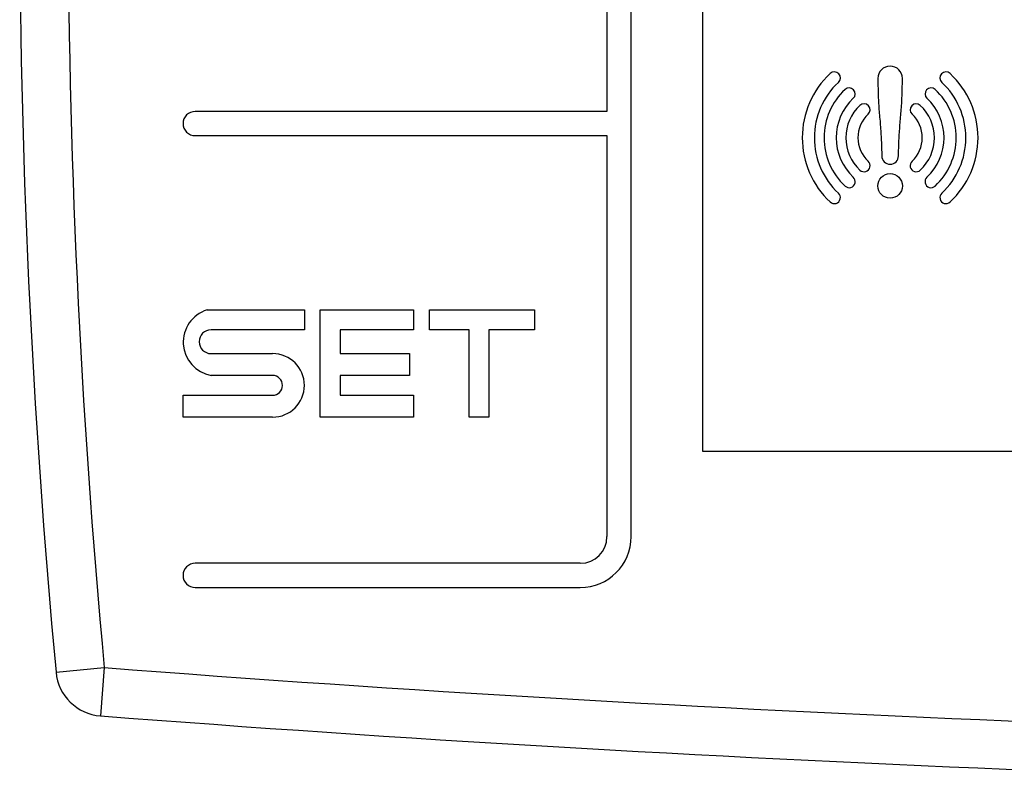
# Model space of a CAD drawing. Units: millimetres. Extents: x 13543 to 93966, y -2526 to 14065.
# Drawn here: x 16146 to 16167, y 5720 to 5736 of the extents above; entities that cross this region are included whole.
import ezdxf

# ---------------------------------------------------------------- set-up
doc = ezdxf.new("R2010")
doc.units = ezdxf.units.MM
doc.layers.add('308X50', color=7, linetype='Continuous')

msp = doc.modelspace()

# ---------------------------------------------------------------- linework, layer by layer
at = {"layer": '308X50', "color": 7, "linetype": 'Continuous'}
for p, q in [((16160.46, 5756.625), (16160.46, 5727.223)), ((16158.991, 5725.461), (16158.991, 5751.861)), ((16158.491, 5743.081), (16158.491, 5734.241)), ((16158.491, 5734.241), (16149.991, 5734.241)), ((16149.991, 5733.741), (16158.491, 5733.741)), ((16158.491, 5733.741), (16158.491, 5725.461)), ((16150.237, 5730.142), (16152.245, 5730.142)), ((16152.245, 5730.142), (16152.245, 5729.732)), ((16152.573, 5727.929), (16152.573, 5730.142)), ((16152.573, 5730.142), (16154.499, 5730.142)), ((16154.499, 5730.142), (16154.499, 5729.732)), ((16154.827, 5729.732), (16154.827, 5730.142)), ((16154.827, 5730.142), (16156.999, 5730.142)), ((16156.999, 5730.142), (16156.999, 5729.732)), ((16152.245, 5729.732), (16150.319, 5729.732)), ((16154.499, 5729.732), (16152.982, 5729.732)), ((16152.982, 5729.732), (16152.982, 5729.241)), ((16155.646, 5729.732), (16154.827, 5729.732)), ((16155.646, 5727.929), (16155.646, 5729.732)), ((16156.999, 5729.732), (16156.056, 5729.732)), ((16156.056, 5729.732), (16156.056, 5727.929)), ((16150.319, 5729.241), (16151.589, 5729.241)), ((16152.982, 5729.241), (16154.417, 5729.241)), ((16154.417, 5729.241), (16154.417, 5728.79)), ((16151.589, 5728.79), (16150.319, 5728.79)), ((16154.417, 5728.79), (16152.982, 5728.79)), ((16152.982, 5728.79), (16152.982, 5728.38)), ((16149.745, 5727.929), (16149.745, 5728.38)), ((16149.745, 5728.38), (16151.589, 5728.38)), ((16152.982, 5728.38), (16154.499, 5728.38)), ((16154.499, 5728.38), (16154.499, 5727.929)), ((16151.589, 5727.929), (16149.745, 5727.929)), ((16154.499, 5727.929), (16152.573, 5727.929)), ((16156.056, 5727.929), (16155.646, 5727.929)), ((16160.46, 5727.223), (16210.46, 5727.223)), ((16157.941, 5724.911), (16149.991, 5724.911)), ((16149.991, 5724.411), (16157.941, 5724.411)), ((16147.12, 5722.663), (16148.115, 5722.756)), ((16148.115, 5722.756), (16148.039, 5721.759))]:
    msp.add_line(p, q, dxfattribs=at)
for points in [[(16164.082, 5734.922), (16164.083, 5734.882), (16164.083, 5734.842), (16164.084, 5734.802), (16164.085, 5734.762), (16164.086, 5734.722), (16164.086, 5734.682), (16164.087, 5734.642), (16164.089, 5734.602), (16164.09, 5734.562), (16164.092, 5734.522), (16164.093, 5734.482), (16164.095, 5734.442), (16164.098, 5734.402), (16164.1, 5734.362), (16164.103, 5734.322), (16164.106, 5734.282), (16164.109, 5734.242), (16164.112, 5734.203), (16164.116, 5734.163), (16164.119, 5734.123), (16164.123, 5734.083), (16164.127, 5734.043), (16164.13, 5734.003), (16164.133, 5733.963), (16164.137, 5733.923), (16164.14, 5733.883), (16164.142, 5733.844), (16164.145, 5733.804), (16164.147, 5733.764), (16164.15, 5733.724), (16164.152, 5733.684), (16164.153, 5733.644), (16164.155, 5733.604), (16164.157, 5733.564), (16164.158, 5733.524), (16164.159, 5733.484), (16164.161, 5733.444), (16164.162, 5733.404), (16164.163, 5733.364), (16164.164, 5733.324)], [(16164.508, 5733.324), (16164.509, 5733.364), (16164.51, 5733.404), (16164.511, 5733.444), (16164.513, 5733.484), (16164.514, 5733.524), (16164.516, 5733.564), (16164.517, 5733.604), (16164.519, 5733.644), (16164.521, 5733.684), (16164.523, 5733.724), (16164.525, 5733.764), (16164.527, 5733.804), (16164.53, 5733.844), (16164.533, 5733.883), (16164.536, 5733.923), (16164.539, 5733.963), (16164.542, 5734.003), (16164.546, 5734.043), (16164.549, 5734.083), (16164.553, 5734.123), (16164.556, 5734.163), (16164.56, 5734.203), (16164.563, 5734.242), (16164.566, 5734.282), (16164.569, 5734.322), (16164.572, 5734.362), (16164.575, 5734.402), (16164.577, 5734.442), (16164.579, 5734.482), (16164.581, 5734.522), (16164.582, 5734.562), (16164.583, 5734.602), (16164.585, 5734.642), (16164.586, 5734.682), (16164.587, 5734.722), (16164.587, 5734.762), (16164.588, 5734.802), (16164.589, 5734.842), (16164.589, 5734.882), (16164.59, 5734.922)]]:
    msp.add_lwpolyline(points, dxfattribs=at)
msp.add_circle((16164.336, 5732.703), 0.254, dxfattribs=at)
for centre, radius, start, end in [((16317.37, 5738.661), 171, 174.52259, 185.36819), ((16317.37, 5738.661), 170, 174.52259, 185.36819), ((16164.336, 5733.698), 1.814, 133.0104, 226.9896), ((16163.184, 5734.933), 0.125, 313.0104, 133.0104), ((16164.336, 5734.922), 0.254, 0, 180), ((16165.488, 5734.933), 0.125, 46.9896, 226.9896), ((16164.336, 5733.698), 1.814, 313.0104, 46.9896), ((16164.336, 5733.698), 1.564, 133.0104, 226.9896), ((16164.336, 5733.698), 1.564, 313.0104, 46.9896), ((16164.336, 5733.698), 1.364, 133.0104, 226.9896), ((16163.491, 5734.604), 0.125, 313.0104, 133.0104), ((16165.181, 5734.604), 0.125, 46.9896, 226.9896), ((16164.336, 5733.698), 1.364, 313.0104, 46.9896), ((16164.336, 5733.698), 1.114, 133.0104, 226.9896), ((16164.336, 5733.698), 1.114, 313.0104, 46.9896), ((16149.991, 5733.991), 0.25, 90, 270), ((16164.336, 5733.698), 0.914, 133.0104, 226.9896), ((16163.798, 5734.275), 0.125, 313.0104, 133.0104), ((16164.874, 5734.275), 0.125, 46.9896, 226.9896), ((16164.336, 5733.698), 0.914, 313.0104, 46.9896), ((16164.336, 5733.698), 0.664, 133.0104, 226.9896), ((16164.336, 5733.698), 0.664, 313.0104, 46.9896), ((16163.798, 5733.121), 0.125, 226.9896, 46.9896), ((16164.336, 5733.324), 0.172, 180, 360), ((16164.874, 5733.121), 0.125, 133.0104, 313.0104), ((16163.491, 5732.792), 0.125, 226.9896, 46.9896), ((16165.181, 5732.792), 0.125, 133.0104, 313.0104), ((16163.184, 5732.463), 0.125, 226.9896, 46.9896), ((16165.488, 5732.463), 0.125, 133.0104, 313.0104), ((16150.442, 5729.476), 0.697, 107.1282, 259.8083), ((16150.319, 5729.487), 0.246, 90, 270), ((16151.589, 5728.585), 0.656, 270, 90), ((16151.589, 5728.585), 0.205, 270, 90), ((16157.941, 5725.461), 0.55, 270, 0), ((16157.941, 5725.461), 1.05, 270, 0), ((16149.991, 5724.661), 0.25, 90, 270), ((16148.115, 5722.756), 1, 185.3682, 265.6077), ((16188.093, 6243.227), 522.003, 265.60766, 273.81325), ((16188.093, 6243.227), 523.003, 265.60766, 273.81325)]:
    msp.add_arc(centre, radius, start, end, dxfattribs=at)

doc.saveas('drawing.dxf')
